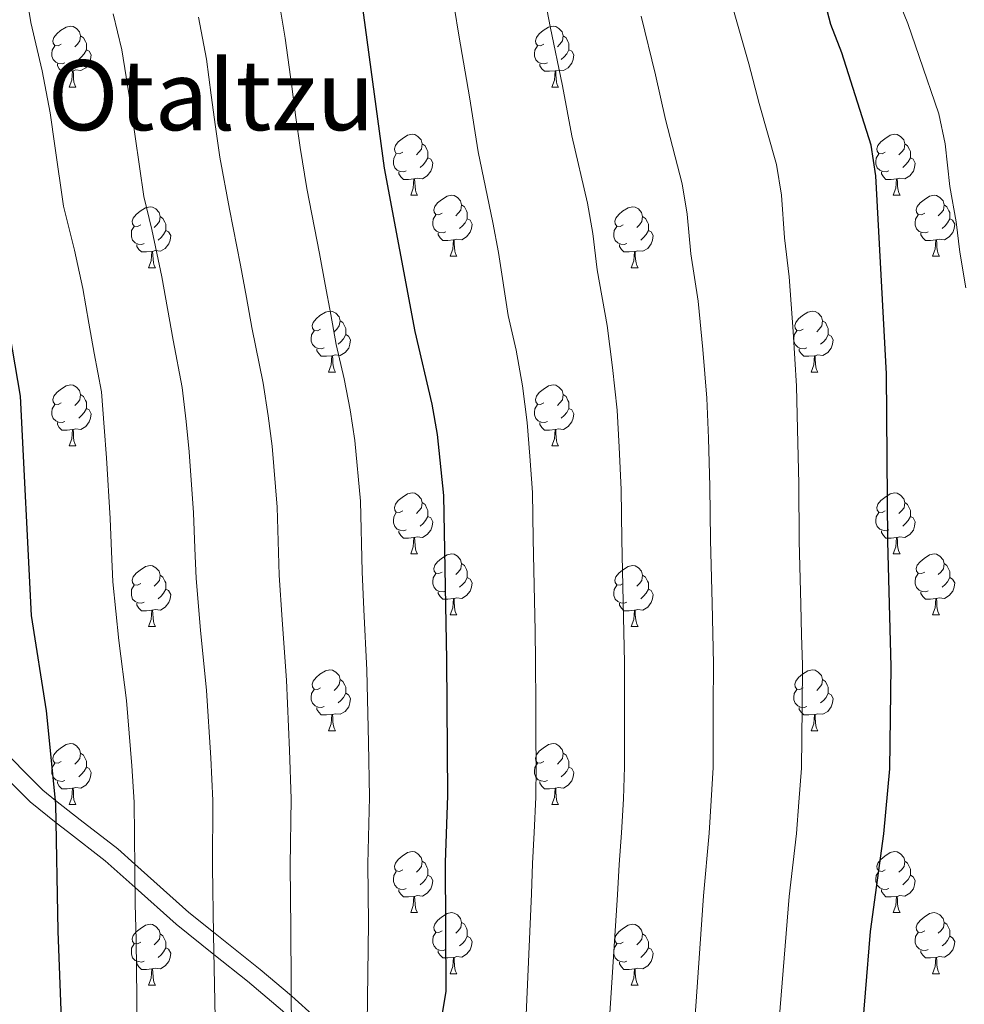
# Model space of a CAD drawing. Units: metres. Extents: x 609181 to 613684, y 4777495 to 4780538.
# Drawn here: x 612243 to 612398, y 4778172 to 4778334 of the extents above; entities that cross this region are included whole.
import ezdxf
from ezdxf.enums import TextEntityAlignment as Align

# ---------------------------------------------------------------- set-up
doc = ezdxf.new("R2010")
doc.units = ezdxf.units.M
doc.header["$MEASUREMENT"] = 0
doc.linetypes.add('DGN Style 3', pattern=[83162.37762, 59401.6983, -23760.67932])
for name, color, linetype, lineweight in [('Nivel 21', 7, 'Continuous', 0), ('Nivel 36', 7, 'Continuous', 0), ('Nivel 4', 7, 'Continuous', 0), ('Nivel 45', 7, 'Continuous', 0), ('Nivel 5', 7, 'Continuous', 0), ('Nivel 61', 7, 'Continuous', 0), ('Nivel 63', 7, 'Continuous', 0)]:
    doc.layers.add(name, color=color, linetype=linetype, lineweight=lineweight)
doc.styles.add('Style-Times New Roman', font='txt')

msp = doc.modelspace()

# ---------------------------------------------------------------- linework, layer by layer
at = {"layer": 'Nivel 21', "color": 250, "linetype": 'Continuous', "lineweight": 0}
msp.add_polyline3d([(612293.6, 4778167.51, 365.01), (612287.98, 4778172.57, 360.49), (612287.37, 4778173.1, 360.01), (612282.24, 4778177.47, 360.18), (612274.58, 4778183.58, 365.01), (612270.53, 4778186.81, 366.52), (612261.63, 4778194.78, 370.01), (612258.86, 4778197.27, 371.1), (612252.66, 4778202.05, 373.42), (612248.62, 4778205.26, 375.01), (612246.5, 4778206.95, 375.91), (612238.57, 4778214.89, 380.01), (612233.72, 4778219.75, 382.35), (612227.93, 4778225.04, 385.01), (612219.36, 4778232.87, 388.93), (612216.99, 4778235.03, 390.01), (612211.39, 4778240.12, 391.06), (612205.99, 4778245, 395.01), (612205.4, 4778245.54, 399.22)], dxfattribs=at)
at = {"layer": 'Nivel 21', "color": 250, "linetype": 'DGN Style 3', "lineweight": 0}
msp.add_polyline3d([(612291.52, 4778165.59, 365.01), (612287.39, 4778169.31, 360.01), (612285.9, 4778170.65, 358.98), (612280.16, 4778175.55, 361.41), (612274.65, 4778179.94, 365.01), (612268.44, 4778184.89, 367.34), (612261.68, 4778190.95, 370.01), (612256.77, 4778195.34, 371.95), (612250.57, 4778200.13, 374.29), (612248.73, 4778201.59, 375.01), (612244.41, 4778205.03, 377.04), (612239.14, 4778210.31, 380.01), (612231.63, 4778217.83, 383.65), (612228.7, 4778220.5, 385.01), (612217.73, 4778230.54, 390.01), (612217.28, 4778230.95, 395.01)], dxfattribs=at)
at = {"layer": 'Nivel 36', "color": 92, "linetype": 'Continuous', "lineweight": 0}
for p, q in [((612250.85, 4778322.55, 0.01), (612251.97, 4778322.55, 0.01)), ((612330.17, 4778322.55, 0.01), (612331.3, 4778322.55, 0.01)), ((612306.99, 4778304.78, 0.01), (612308.11, 4778304.78, 0.01)), ((612386.31, 4778304.78, 0.01), (612387.44, 4778304.78, 0.01)), ((612313.46, 4778294.75, 0.01), (612314.59, 4778294.75, 0.01)), ((612392.79, 4778294.75, 0.01), (612393.91, 4778294.75, 0.01)), ((612263.91, 4778292.84, 0.01), (612265.03, 4778292.84, 0.01)), ((612343.23, 4778292.84, 0.01), (612344.36, 4778292.84, 0.01)), ((612293.48, 4778275.7, 0.01), (612294.61, 4778275.7, 0.01)), ((612372.81, 4778275.7, 0.01), (612373.94, 4778275.7, 0.01)), ((612250.85, 4778263.56, 0.01), (612251.97, 4778263.56, 0.01)), ((612330.17, 4778263.56, 0.01), (612331.3, 4778263.56, 0.01)), ((612306.99, 4778245.79, 0.01), (612308.11, 4778245.79, 0.01)), ((612386.31, 4778245.79, 0.01), (612387.44, 4778245.79, 0.01)), ((612313.46, 4778235.75, 0.01), (612314.59, 4778235.75, 0.01)), ((612392.79, 4778235.75, 0.01), (612393.91, 4778235.75, 0.01)), ((612263.91, 4778233.85, 0.01), (612265.03, 4778233.85, 0.01)), ((612343.23, 4778233.85, 0.01), (612344.36, 4778233.85, 0.01)), ((612293.48, 4778216.71, 0.01), (612294.61, 4778216.71, 0.01)), ((612372.81, 4778216.71, 0.01), (612373.94, 4778216.71, 0.01)), ((612250.85, 4778204.57, 0.01), (612251.97, 4778204.57, 0.01)), ((612330.17, 4778204.57, 0.01), (612331.3, 4778204.57, 0.01)), ((612306.99, 4778186.8, 0.01), (612308.11, 4778186.8, 0.01)), ((612386.31, 4778186.8, 0.01), (612387.44, 4778186.8, 0.01)), ((612313.46, 4778176.76, 0.01), (612314.59, 4778176.76, 0.01)), ((612392.79, 4778176.76, 0.01), (612393.91, 4778176.76, 0.01)), ((612263.91, 4778174.86, 0.01), (612265.03, 4778174.86, 0.01)), ((612343.23, 4778174.86, 0.01), (612344.36, 4778174.86, 0.01))]:
    msp.add_line(p, q, dxfattribs=at)
at = {"layer": 'Nivel 36', "color": 92, "linetype": 'Continuous', "lineweight": 0, "elevation": 0.01, "flags": 128}
for points in [[(612249.55, 4778329.61), (612249.02, 4778329.35), (612248.49, 4778329.4), (612248.22, 4778329.77), (612248.17, 4778330.19), (612248.33, 4778330.71), (612248.81, 4778331.31), (612249.44, 4778331.84), (612250.34, 4778332.43), (612251.09, 4778332.59), (612251.51, 4778332.53), (612252.04, 4778332.21), (612252.57, 4778331.63), (612252.73, 4778330.99), (612252.62, 4778330.14), (612252.2, 4778329.61), (612251.78, 4778329.19)], [(612328.87, 4778329.61), (612328.34, 4778329.34), (612327.81, 4778329.4), (612327.55, 4778329.77), (612327.49, 4778330.19), (612327.65, 4778330.71), (612328.13, 4778331.31), (612328.77, 4778331.84), (612329.67, 4778332.42), (612330.41, 4778332.58), (612330.84, 4778332.53), (612331.37, 4778332.21), (612331.9, 4778331.63), (612332.06, 4778330.99), (612331.95, 4778330.14), (612331.52, 4778329.61), (612331.1, 4778329.18)], [(612252.73, 4778330.99), (612253.21, 4778330.67), (612253.52, 4778330.03), (612253.68, 4778329.71), (612253.68, 4778329.13), (612253.68, 4778328.71), (612253.31, 4778328.02), (612252.89, 4778327.54), (612252.41, 4778327.12)], [(612332.06, 4778330.99), (612332.53, 4778330.67), (612332.85, 4778330.03), (612333.01, 4778329.71), (612333.01, 4778329.13), (612333.01, 4778328.71), (612332.64, 4778328.02), (612332.22, 4778327.54), (612331.74, 4778327.12)], [(612250.13, 4778326.53), (612249.71, 4778326.37), (612249.12, 4778326.43), (612248.65, 4778326.64), (612248.22, 4778327.07), (612248.01, 4778327.65), (612248.01, 4778328.07), (612248.06, 4778328.65), (612248.49, 4778329.35)], [(612329.46, 4778326.53), (612329.03, 4778326.37), (612328.45, 4778326.43), (612327.97, 4778326.64), (612327.55, 4778327.06), (612327.33, 4778327.65), (612327.33, 4778328.07), (612327.39, 4778328.65), (612327.81, 4778329.34)], [(612253.68, 4778328.71), (612254.14, 4778328.46), (612254.48, 4778327.85), (612254.37, 4778327.12), (612254.16, 4778326.48), (612253.58, 4778325.74), (612252.78, 4778325.26), (612251.93, 4778325.37), (612251.5, 4778325.23)], [(612333.01, 4778328.71), (612333.46, 4778328.46), (612333.81, 4778327.84), (612333.7, 4778327.12), (612333.49, 4778326.48), (612332.9, 4778325.74), (612332.11, 4778325.26), (612331.26, 4778325.36), (612330.83, 4778325.23)], [(612251.39, 4778325.23), (612250.5, 4778325.15), (612249.66, 4778325.15), (612249.23, 4778325.58), (612248.91, 4778326.05), (612248.91, 4778326.37)], [(612330.72, 4778325.23), (612329.83, 4778325.15), (612328.98, 4778325.15), (612328.56, 4778325.58), (612328.24, 4778326.05), (612328.24, 4778326.37)], [(612250.85, 4778322.55), (612251.28, 4778323.71), (612251.39, 4778325.23), (612251.5, 4778325.23), (612251.54, 4778324.65), (612251.57, 4778323.97), (612251.64, 4778323.35), (612251.76, 4778322.95), (612251.97, 4778322.55)], [(612330.17, 4778322.55), (612330.61, 4778323.71), (612330.72, 4778325.23), (612330.83, 4778325.23), (612330.86, 4778324.65), (612330.9, 4778323.96), (612330.97, 4778323.35), (612331.08, 4778322.95), (612331.3, 4778322.55)], [(612305.69, 4778311.84), (612305.16, 4778311.58), (612304.63, 4778311.63), (612304.36, 4778312), (612304.31, 4778312.43), (612304.47, 4778312.95), (612304.95, 4778313.54), (612305.58, 4778314.07), (612306.48, 4778314.66), (612307.23, 4778314.82), (612307.65, 4778314.76), (612308.18, 4778314.45), (612308.71, 4778313.86), (612308.87, 4778313.22), (612308.76, 4778312.37), (612308.34, 4778311.84), (612307.92, 4778311.42)], [(612385.01, 4778311.84), (612384.48, 4778311.57), (612383.95, 4778311.63), (612383.69, 4778312), (612383.63, 4778312.43), (612383.79, 4778312.95), (612384.27, 4778313.54), (612384.91, 4778314.07), (612385.81, 4778314.65), (612386.55, 4778314.81), (612386.98, 4778314.76), (612387.51, 4778314.45), (612388.04, 4778313.86), (612388.2, 4778313.22), (612388.09, 4778312.37), (612387.66, 4778311.84), (612387.24, 4778311.41)], [(612308.87, 4778313.22), (612309.35, 4778312.91), (612309.66, 4778312.27), (612309.82, 4778311.95), (612309.82, 4778311.37), (612309.82, 4778310.94), (612309.45, 4778310.25), (612309.03, 4778309.77), (612308.55, 4778309.35)], [(612388.2, 4778313.22), (612388.67, 4778312.91), (612388.99, 4778312.27), (612389.15, 4778311.95), (612389.15, 4778311.37), (612389.15, 4778310.94), (612388.78, 4778310.25), (612388.36, 4778309.77), (612387.88, 4778309.35)], [(612306.27, 4778308.76), (612305.85, 4778308.6), (612305.26, 4778308.66), (612304.79, 4778308.87), (612304.36, 4778309.3), (612304.15, 4778309.88), (612304.15, 4778310.3), (612304.2, 4778310.89), (612304.63, 4778311.58)], [(612385.6, 4778308.76), (612385.17, 4778308.6), (612384.59, 4778308.66), (612384.11, 4778308.87), (612383.69, 4778309.29), (612383.47, 4778309.88), (612383.47, 4778310.3), (612383.53, 4778310.89), (612383.95, 4778311.57)], [(612309.82, 4778310.94), (612310.28, 4778310.69), (612310.62, 4778310.08), (612310.51, 4778309.35), (612310.3, 4778308.71), (612309.72, 4778307.97), (612308.92, 4778307.49), (612308.07, 4778307.6), (612307.64, 4778307.47)], [(612389.15, 4778310.94), (612389.6, 4778310.69), (612389.95, 4778310.07), (612389.84, 4778309.35), (612389.63, 4778308.71), (612389.04, 4778307.97), (612388.25, 4778307.49), (612387.4, 4778307.59), (612386.97, 4778307.47)], [(612307.53, 4778307.47), (612306.64, 4778307.38), (612305.8, 4778307.38), (612305.37, 4778307.81), (612305.05, 4778308.29), (612305.05, 4778308.6)], [(612386.86, 4778307.47), (612385.97, 4778307.38), (612385.12, 4778307.38), (612384.7, 4778307.81), (612384.38, 4778308.29), (612384.38, 4778308.6)], [(612306.99, 4778304.78), (612307.42, 4778305.94), (612307.53, 4778307.47), (612307.64, 4778307.47), (612307.68, 4778306.88), (612307.71, 4778306.2), (612307.78, 4778305.58), (612307.9, 4778305.18), (612308.11, 4778304.78)], [(612386.31, 4778304.78), (612386.75, 4778305.94), (612386.86, 4778307.47), (612386.97, 4778307.47), (612387, 4778306.88), (612387.04, 4778306.19), (612387.11, 4778305.58), (612387.22, 4778305.18), (612387.44, 4778304.78)], [(612312.16, 4778301.81), (612311.63, 4778301.54), (612311.1, 4778301.6), (612310.84, 4778301.97), (612310.78, 4778302.39), (612310.94, 4778302.91), (612311.42, 4778303.51), (612312.06, 4778304.04), (612312.96, 4778304.62), (612313.7, 4778304.78), (612314.13, 4778304.73), (612314.66, 4778304.41), (612315.19, 4778303.83), (612315.35, 4778303.19), (612315.24, 4778302.34), (612314.81, 4778301.81), (612314.39, 4778301.38)], [(612391.49, 4778301.81), (612390.96, 4778301.54), (612390.43, 4778301.59), (612390.16, 4778301.97), (612390.11, 4778302.39), (612390.27, 4778302.91), (612390.75, 4778303.51), (612391.38, 4778304.03), (612392.28, 4778304.62), (612393.03, 4778304.78), (612393.45, 4778304.73), (612393.98, 4778304.41), (612394.51, 4778303.83), (612394.67, 4778303.19), (612394.56, 4778302.33), (612394.14, 4778301.81), (612393.72, 4778301.38)], [(612262.61, 4778299.9), (612262.08, 4778299.64), (612261.55, 4778299.69), (612261.28, 4778300.06), (612261.23, 4778300.49), (612261.39, 4778301.01), (612261.87, 4778301.6), (612262.5, 4778302.13), (612263.4, 4778302.72), (612264.15, 4778302.88), (612264.57, 4778302.82), (612265.1, 4778302.51), (612265.63, 4778301.92), (612265.79, 4778301.28), (612265.68, 4778300.43), (612265.26, 4778299.9), (612264.84, 4778299.48)], [(612315.35, 4778303.19), (612315.82, 4778302.87), (612316.14, 4778302.23), (612316.3, 4778301.91), (612316.3, 4778301.33), (612316.3, 4778300.91), (612315.93, 4778300.22), (612315.51, 4778299.74), (612315.03, 4778299.32)], [(612341.93, 4778299.9), (612341.4, 4778299.63), (612340.87, 4778299.69), (612340.61, 4778300.06), (612340.55, 4778300.49), (612340.71, 4778301.01), (612341.19, 4778301.6), (612341.83, 4778302.13), (612342.73, 4778302.71), (612343.47, 4778302.87), (612343.9, 4778302.82), (612344.43, 4778302.51), (612344.96, 4778301.92), (612345.12, 4778301.28), (612345.01, 4778300.43), (612344.58, 4778299.9), (612344.16, 4778299.47)], [(612394.67, 4778303.19), (612395.15, 4778302.87), (612395.46, 4778302.23), (612395.62, 4778301.91), (612395.62, 4778301.33), (612395.62, 4778300.91), (612395.25, 4778300.21), (612394.83, 4778299.73), (612394.35, 4778299.31)], [(612265.79, 4778301.28), (612266.27, 4778300.97), (612266.58, 4778300.33), (612266.74, 4778300.01), (612266.74, 4778299.43), (612266.74, 4778299), (612266.37, 4778298.31), (612265.95, 4778297.83), (612265.47, 4778297.41)], [(612312.75, 4778298.73), (612312.32, 4778298.57), (612311.74, 4778298.63), (612311.26, 4778298.84), (612310.84, 4778299.26), (612310.62, 4778299.85), (612310.62, 4778300.27), (612310.68, 4778300.85), (612311.1, 4778301.54)], [(612345.12, 4778301.28), (612345.59, 4778300.97), (612345.91, 4778300.33), (612346.07, 4778300.01), (612346.07, 4778299.43), (612346.07, 4778299), (612345.7, 4778298.31), (612345.28, 4778297.83), (612344.8, 4778297.41)], [(612392.07, 4778298.73), (612391.65, 4778298.57), (612391.06, 4778298.63), (612390.59, 4778298.83), (612390.16, 4778299.26), (612389.95, 4778299.85), (612389.95, 4778300.27), (612390, 4778300.85), (612390.43, 4778301.54)], [(612263.19, 4778296.82), (612262.77, 4778296.66), (612262.18, 4778296.72), (612261.71, 4778296.93), (612261.28, 4778297.36), (612261.07, 4778297.94), (612261.07, 4778298.36), (612261.12, 4778298.95), (612261.55, 4778299.64)], [(612316.3, 4778300.91), (612316.75, 4778300.66), (612317.1, 4778300.04), (612316.99, 4778299.32), (612316.78, 4778298.68), (612316.19, 4778297.94), (612315.4, 4778297.46), (612314.55, 4778297.56), (612314.12, 4778297.43)], [(612342.52, 4778296.82), (612342.09, 4778296.66), (612341.51, 4778296.72), (612341.03, 4778296.93), (612340.61, 4778297.35), (612340.39, 4778297.94), (612340.39, 4778298.36), (612340.45, 4778298.95), (612340.87, 4778299.63)], [(612395.62, 4778300.91), (612396.08, 4778300.65), (612396.42, 4778300.04), (612396.31, 4778299.31), (612396.1, 4778298.67), (612395.52, 4778297.93), (612394.72, 4778297.45), (612393.87, 4778297.56), (612393.44, 4778297.43)], [(612266.74, 4778299), (612267.2, 4778298.75), (612267.54, 4778298.14), (612267.43, 4778297.41), (612267.22, 4778296.77), (612266.64, 4778296.03), (612265.84, 4778295.55), (612264.99, 4778295.66), (612264.56, 4778295.53)], [(612314.01, 4778297.43), (612313.12, 4778297.35), (612312.27, 4778297.35), (612311.85, 4778297.78), (612311.53, 4778298.25), (612311.53, 4778298.57)], [(612346.07, 4778299), (612346.52, 4778298.75), (612346.87, 4778298.13), (612346.76, 4778297.41), (612346.55, 4778296.77), (612345.96, 4778296.03), (612345.17, 4778295.55), (612344.32, 4778295.65), (612343.89, 4778295.53)], [(612393.33, 4778297.43), (612392.44, 4778297.35), (612391.6, 4778297.35), (612391.17, 4778297.77), (612390.85, 4778298.25), (612390.85, 4778298.57)], [(612264.45, 4778295.53), (612263.56, 4778295.44), (612262.72, 4778295.44), (612262.29, 4778295.87), (612261.97, 4778296.35), (612261.97, 4778296.66)], [(612313.46, 4778294.75), (612313.9, 4778295.91), (612314.01, 4778297.43), (612314.12, 4778297.43), (612314.15, 4778296.85), (612314.19, 4778296.16), (612314.26, 4778295.55), (612314.37, 4778295.15), (612314.59, 4778294.75)], [(612343.78, 4778295.53), (612342.89, 4778295.44), (612342.04, 4778295.44), (612341.62, 4778295.87), (612341.3, 4778296.35), (612341.3, 4778296.66)], [(612392.79, 4778294.75), (612393.22, 4778295.91), (612393.33, 4778297.43), (612393.44, 4778297.43), (612393.48, 4778296.85), (612393.51, 4778296.16), (612393.58, 4778295.55), (612393.7, 4778295.15), (612393.91, 4778294.75)], [(612263.91, 4778292.84), (612264.34, 4778294), (612264.45, 4778295.53), (612264.56, 4778295.53), (612264.6, 4778294.94), (612264.63, 4778294.26), (612264.7, 4778293.64), (612264.82, 4778293.24), (612265.03, 4778292.84)], [(612343.23, 4778292.84), (612343.67, 4778294), (612343.78, 4778295.53), (612343.89, 4778295.53), (612343.92, 4778294.94), (612343.96, 4778294.25), (612344.03, 4778293.64), (612344.14, 4778293.24), (612344.36, 4778292.84)], [(612292.18, 4778282.76), (612291.65, 4778282.49), (612291.12, 4778282.55), (612290.86, 4778282.92), (612290.8, 4778283.34), (612290.96, 4778283.86), (612291.44, 4778284.46), (612292.08, 4778284.99), (612292.98, 4778285.57), (612293.72, 4778285.73), (612294.15, 4778285.68), (612294.68, 4778285.36), (612295.21, 4778284.78), (612295.37, 4778284.14), (612295.26, 4778283.29), (612294.83, 4778282.76), (612294.41, 4778282.33)], [(612371.51, 4778282.76), (612370.98, 4778282.49), (612370.45, 4778282.55), (612370.18, 4778282.92), (612370.13, 4778283.34), (612370.29, 4778283.86), (612370.77, 4778284.46), (612371.4, 4778284.99), (612372.3, 4778285.57), (612373.05, 4778285.73), (612373.48, 4778285.68), (612374, 4778285.36), (612374.54, 4778284.78), (612374.7, 4778284.14), (612374.58, 4778283.29), (612374.16, 4778282.76), (612373.74, 4778282.33)], [(612295.37, 4778284.14), (612295.84, 4778283.82), (612296.16, 4778283.18), (612296.32, 4778282.86), (612296.32, 4778282.28), (612296.32, 4778281.86), (612295.95, 4778281.17), (612295.53, 4778280.69), (612295.05, 4778280.27)], [(612374.7, 4778284.14), (612375.17, 4778283.82), (612375.48, 4778283.18), (612375.64, 4778282.86), (612375.64, 4778282.28), (612375.64, 4778281.86), (612375.28, 4778281.17), (612374.86, 4778280.69), (612374.38, 4778280.27)], [(612292.77, 4778279.68), (612292.34, 4778279.52), (612291.76, 4778279.58), (612291.28, 4778279.79), (612290.86, 4778280.21), (612290.64, 4778280.8), (612290.64, 4778281.22), (612290.7, 4778281.8), (612291.12, 4778282.49)], [(612296.32, 4778281.86), (612296.77, 4778281.61), (612297.12, 4778280.99), (612297.01, 4778280.27), (612296.8, 4778279.63), (612296.21, 4778278.89), (612295.42, 4778278.41), (612294.57, 4778278.51), (612294.14, 4778278.38)], [(612372.1, 4778279.68), (612371.67, 4778279.52), (612371.08, 4778279.58), (612370.61, 4778279.79), (612370.18, 4778280.21), (612369.97, 4778280.8), (612369.97, 4778281.22), (612370.02, 4778281.8), (612370.45, 4778282.49)], [(612375.64, 4778281.86), (612376.1, 4778281.61), (612376.44, 4778280.99), (612376.34, 4778280.27), (612376.12, 4778279.63), (612375.54, 4778278.89), (612374.74, 4778278.41), (612373.9, 4778278.51), (612373.46, 4778278.38)], [(612294.03, 4778278.38), (612293.14, 4778278.3), (612292.29, 4778278.3), (612291.87, 4778278.73), (612291.55, 4778279.2), (612291.55, 4778279.52)], [(612373.36, 4778278.38), (612372.46, 4778278.3), (612371.62, 4778278.3), (612371.2, 4778278.73), (612370.88, 4778279.2), (612370.88, 4778279.52)], [(612293.48, 4778275.7), (612293.92, 4778276.86), (612294.03, 4778278.38), (612294.14, 4778278.38), (612294.17, 4778277.8), (612294.21, 4778277.11), (612294.28, 4778276.5), (612294.39, 4778276.1), (612294.61, 4778275.7)], [(612372.81, 4778275.7), (612373.24, 4778276.86), (612373.36, 4778278.38), (612373.46, 4778278.38), (612373.5, 4778277.8), (612373.54, 4778277.11), (612373.6, 4778276.5), (612373.72, 4778276.1), (612373.94, 4778275.7)], [(612249.55, 4778270.62), (612249.02, 4778270.35), (612248.49, 4778270.41), (612248.22, 4778270.78), (612248.17, 4778271.2), (612248.33, 4778271.72), (612248.81, 4778272.32), (612249.44, 4778272.85), (612250.34, 4778273.43), (612251.09, 4778273.59), (612251.51, 4778273.54), (612252.04, 4778273.22), (612252.57, 4778272.64), (612252.73, 4778272), (612252.62, 4778271.15), (612252.2, 4778270.62), (612251.78, 4778270.19)], [(612328.87, 4778270.62), (612328.34, 4778270.35), (612327.81, 4778270.41), (612327.55, 4778270.78), (612327.49, 4778271.2), (612327.65, 4778271.72), (612328.13, 4778272.32), (612328.77, 4778272.85), (612329.67, 4778273.43), (612330.41, 4778273.59), (612330.84, 4778273.54), (612331.37, 4778273.22), (612331.9, 4778272.64), (612332.06, 4778272), (612331.95, 4778271.15), (612331.52, 4778270.62), (612331.1, 4778270.19)], [(612252.73, 4778272), (612253.21, 4778271.68), (612253.52, 4778271.04), (612253.68, 4778270.72), (612253.68, 4778270.14), (612253.68, 4778269.72), (612253.31, 4778269.03), (612252.89, 4778268.55), (612252.41, 4778268.13)], [(612332.06, 4778272), (612332.53, 4778271.68), (612332.85, 4778271.04), (612333.01, 4778270.72), (612333.01, 4778270.14), (612333.01, 4778269.72), (612332.64, 4778269.03), (612332.22, 4778268.55), (612331.74, 4778268.13)], [(612250.13, 4778267.54), (612249.71, 4778267.38), (612249.12, 4778267.44), (612248.65, 4778267.65), (612248.22, 4778268.07), (612248.01, 4778268.66), (612248.01, 4778269.08), (612248.06, 4778269.66), (612248.49, 4778270.35)], [(612253.68, 4778269.72), (612254.14, 4778269.47), (612254.48, 4778268.85), (612254.37, 4778268.13), (612254.16, 4778267.49), (612253.58, 4778266.75), (612252.78, 4778266.27), (612251.93, 4778266.37), (612251.5, 4778266.24)], [(612329.46, 4778267.54), (612329.03, 4778267.38), (612328.45, 4778267.44), (612327.97, 4778267.65), (612327.55, 4778268.07), (612327.33, 4778268.66), (612327.33, 4778269.08), (612327.39, 4778269.66), (612327.81, 4778270.35)], [(612333.01, 4778269.72), (612333.46, 4778269.47), (612333.81, 4778268.85), (612333.7, 4778268.13), (612333.49, 4778267.49), (612332.9, 4778266.75), (612332.11, 4778266.27), (612331.26, 4778266.37), (612330.83, 4778266.24)], [(612251.39, 4778266.24), (612250.5, 4778266.16), (612249.66, 4778266.16), (612249.23, 4778266.59), (612248.91, 4778267.06), (612248.91, 4778267.38)], [(612330.72, 4778266.24), (612329.83, 4778266.16), (612328.98, 4778266.16), (612328.56, 4778266.59), (612328.24, 4778267.06), (612328.24, 4778267.38)], [(612250.85, 4778263.56), (612251.28, 4778264.72), (612251.39, 4778266.24), (612251.5, 4778266.24), (612251.54, 4778265.66), (612251.57, 4778264.97), (612251.64, 4778264.36), (612251.76, 4778263.96), (612251.97, 4778263.56)], [(612330.17, 4778263.56), (612330.61, 4778264.72), (612330.72, 4778266.24), (612330.83, 4778266.24), (612330.86, 4778265.66), (612330.9, 4778264.97), (612330.97, 4778264.36), (612331.08, 4778263.96), (612331.3, 4778263.56)], [(612305.69, 4778252.85), (612305.16, 4778252.58), (612304.63, 4778252.64), (612304.36, 4778253.01), (612304.31, 4778253.43), (612304.47, 4778253.95), (612304.95, 4778254.55), (612305.58, 4778255.08), (612306.48, 4778255.66), (612307.23, 4778255.82), (612307.65, 4778255.77), (612308.18, 4778255.45), (612308.71, 4778254.87), (612308.87, 4778254.23), (612308.76, 4778253.38), (612308.34, 4778252.85), (612307.92, 4778252.42)], [(612385.01, 4778252.85), (612384.48, 4778252.58), (612383.95, 4778252.64), (612383.69, 4778253.01), (612383.63, 4778253.43), (612383.79, 4778253.95), (612384.27, 4778254.55), (612384.91, 4778255.08), (612385.81, 4778255.66), (612386.55, 4778255.82), (612386.98, 4778255.77), (612387.51, 4778255.45), (612388.04, 4778254.87), (612388.2, 4778254.23), (612388.09, 4778253.38), (612387.66, 4778252.85), (612387.24, 4778252.42)], [(612308.87, 4778254.23), (612309.35, 4778253.91), (612309.66, 4778253.27), (612309.82, 4778252.95), (612309.82, 4778252.37), (612309.82, 4778251.95), (612309.45, 4778251.26), (612309.03, 4778250.78), (612308.55, 4778250.36)], [(612388.2, 4778254.23), (612388.67, 4778253.91), (612388.99, 4778253.27), (612389.15, 4778252.95), (612389.15, 4778252.37), (612389.15, 4778251.95), (612388.78, 4778251.26), (612388.36, 4778250.78), (612387.88, 4778250.36)], [(612306.27, 4778249.77), (612305.85, 4778249.61), (612305.26, 4778249.67), (612304.79, 4778249.88), (612304.36, 4778250.3), (612304.15, 4778250.89), (612304.15, 4778251.31), (612304.2, 4778251.89), (612304.63, 4778252.58)], [(612309.82, 4778251.95), (612310.28, 4778251.7), (612310.62, 4778251.08), (612310.51, 4778250.36), (612310.3, 4778249.72), (612309.72, 4778248.98), (612308.92, 4778248.5), (612308.07, 4778248.6), (612307.64, 4778248.47)], [(612385.6, 4778249.77), (612385.17, 4778249.61), (612384.59, 4778249.67), (612384.11, 4778249.88), (612383.69, 4778250.3), (612383.47, 4778250.89), (612383.47, 4778251.31), (612383.53, 4778251.89), (612383.95, 4778252.58)], [(612389.15, 4778251.95), (612389.6, 4778251.7), (612389.95, 4778251.08), (612389.84, 4778250.36), (612389.63, 4778249.72), (612389.04, 4778248.98), (612388.25, 4778248.5), (612387.4, 4778248.6), (612386.97, 4778248.47)], [(612307.53, 4778248.47), (612306.64, 4778248.39), (612305.8, 4778248.39), (612305.37, 4778248.82), (612305.05, 4778249.29), (612305.05, 4778249.61)], [(612386.86, 4778248.47), (612385.97, 4778248.39), (612385.12, 4778248.39), (612384.7, 4778248.82), (612384.38, 4778249.29), (612384.38, 4778249.61)], [(612306.99, 4778245.79), (612307.42, 4778246.95), (612307.53, 4778248.47), (612307.64, 4778248.47), (612307.68, 4778247.89), (612307.71, 4778247.2), (612307.78, 4778246.59), (612307.9, 4778246.19), (612308.11, 4778245.79)], [(612386.31, 4778245.79), (612386.75, 4778246.95), (612386.86, 4778248.47), (612386.97, 4778248.47), (612387, 4778247.89), (612387.04, 4778247.2), (612387.11, 4778246.59), (612387.22, 4778246.19), (612387.44, 4778245.79)], [(612312.16, 4778242.81), (612311.63, 4778242.55), (612311.1, 4778242.6), (612310.84, 4778242.97), (612310.78, 4778243.4), (612310.94, 4778243.92), (612311.42, 4778244.51), (612312.06, 4778245.04), (612312.96, 4778245.63), (612313.7, 4778245.79), (612314.13, 4778245.73), (612314.66, 4778245.42), (612315.19, 4778244.83), (612315.35, 4778244.19), (612315.24, 4778243.34), (612314.81, 4778242.81), (612314.39, 4778242.39)], [(612391.49, 4778242.81), (612390.96, 4778242.55), (612390.43, 4778242.6), (612390.16, 4778242.97), (612390.11, 4778243.4), (612390.27, 4778243.92), (612390.75, 4778244.51), (612391.38, 4778245.04), (612392.28, 4778245.63), (612393.03, 4778245.79), (612393.45, 4778245.73), (612393.98, 4778245.42), (612394.51, 4778244.83), (612394.67, 4778244.19), (612394.56, 4778243.34), (612394.14, 4778242.81), (612393.72, 4778242.39)], [(612262.61, 4778240.91), (612262.08, 4778240.64), (612261.55, 4778240.7), (612261.28, 4778241.07), (612261.23, 4778241.49), (612261.39, 4778242.01), (612261.87, 4778242.61), (612262.5, 4778243.14), (612263.4, 4778243.72), (612264.15, 4778243.88), (612264.57, 4778243.83), (612265.1, 4778243.51), (612265.63, 4778242.93), (612265.79, 4778242.29), (612265.68, 4778241.44), (612265.26, 4778240.91), (612264.84, 4778240.48)], [(612315.35, 4778244.19), (612315.82, 4778243.88), (612316.14, 4778243.24), (612316.3, 4778242.92), (612316.3, 4778242.34), (612316.3, 4778241.91), (612315.93, 4778241.22), (612315.51, 4778240.74), (612315.03, 4778240.32)], [(612341.93, 4778240.91), (612341.4, 4778240.64), (612340.87, 4778240.7), (612340.61, 4778241.07), (612340.55, 4778241.49), (612340.71, 4778242.01), (612341.19, 4778242.61), (612341.83, 4778243.14), (612342.73, 4778243.72), (612343.47, 4778243.88), (612343.9, 4778243.83), (612344.43, 4778243.51), (612344.96, 4778242.93), (612345.12, 4778242.29), (612345.01, 4778241.44), (612344.58, 4778240.91), (612344.16, 4778240.48)], [(612394.67, 4778244.19), (612395.15, 4778243.88), (612395.46, 4778243.24), (612395.62, 4778242.92), (612395.62, 4778242.34), (612395.62, 4778241.91), (612395.25, 4778241.22), (612394.83, 4778240.74), (612394.35, 4778240.32)], [(612265.79, 4778242.29), (612266.27, 4778241.97), (612266.58, 4778241.33), (612266.74, 4778241.01), (612266.74, 4778240.43), (612266.74, 4778240.01), (612266.37, 4778239.32), (612265.95, 4778238.84), (612265.47, 4778238.42)], [(612312.75, 4778239.73), (612312.32, 4778239.57), (612311.74, 4778239.63), (612311.26, 4778239.84), (612310.84, 4778240.27), (612310.62, 4778240.85), (612310.62, 4778241.27), (612310.68, 4778241.86), (612311.1, 4778242.55)], [(612316.3, 4778241.91), (612316.75, 4778241.66), (612317.1, 4778241.05), (612316.99, 4778240.32), (612316.78, 4778239.68), (612316.19, 4778238.94), (612315.4, 4778238.46), (612314.55, 4778238.57), (612314.12, 4778238.44)], [(612345.12, 4778242.29), (612345.59, 4778241.97), (612345.91, 4778241.33), (612346.07, 4778241.01), (612346.07, 4778240.43), (612346.07, 4778240.01), (612345.7, 4778239.32), (612345.28, 4778238.84), (612344.8, 4778238.42)], [(612392.07, 4778239.73), (612391.65, 4778239.57), (612391.06, 4778239.63), (612390.59, 4778239.84), (612390.16, 4778240.27), (612389.95, 4778240.85), (612389.95, 4778241.27), (612390, 4778241.86), (612390.43, 4778242.55)], [(612395.62, 4778241.91), (612396.08, 4778241.66), (612396.42, 4778241.05), (612396.31, 4778240.32), (612396.1, 4778239.68), (612395.52, 4778238.94), (612394.72, 4778238.46), (612393.87, 4778238.57), (612393.44, 4778238.44)], [(612263.19, 4778237.83), (612262.77, 4778237.67), (612262.18, 4778237.73), (612261.71, 4778237.94), (612261.28, 4778238.36), (612261.07, 4778238.95), (612261.07, 4778239.37), (612261.12, 4778239.95), (612261.55, 4778240.64)], [(612266.74, 4778240.01), (612267.2, 4778239.76), (612267.54, 4778239.14), (612267.43, 4778238.42), (612267.22, 4778237.78), (612266.64, 4778237.04), (612265.84, 4778236.56), (612264.99, 4778236.66), (612264.56, 4778236.53)], [(612342.52, 4778237.83), (612342.09, 4778237.67), (612341.51, 4778237.73), (612341.03, 4778237.94), (612340.61, 4778238.36), (612340.39, 4778238.95), (612340.39, 4778239.37), (612340.45, 4778239.95), (612340.87, 4778240.64)], [(612346.07, 4778240.01), (612346.52, 4778239.76), (612346.87, 4778239.14), (612346.76, 4778238.42), (612346.55, 4778237.78), (612345.96, 4778237.04), (612345.17, 4778236.56), (612344.32, 4778236.66), (612343.89, 4778236.53)], [(612314.01, 4778238.44), (612313.12, 4778238.35), (612312.27, 4778238.35), (612311.85, 4778238.78), (612311.53, 4778239.26), (612311.53, 4778239.57)], [(612313.46, 4778235.75), (612313.9, 4778236.91), (612314.01, 4778238.44), (612314.12, 4778238.44), (612314.15, 4778237.85), (612314.19, 4778237.17), (612314.26, 4778236.55), (612314.37, 4778236.15), (612314.59, 4778235.75)], [(612393.33, 4778238.44), (612392.44, 4778238.35), (612391.6, 4778238.35), (612391.17, 4778238.78), (612390.85, 4778239.26), (612390.85, 4778239.57)], [(612392.79, 4778235.75), (612393.22, 4778236.91), (612393.33, 4778238.44), (612393.44, 4778238.44), (612393.48, 4778237.85), (612393.51, 4778237.17), (612393.58, 4778236.55), (612393.7, 4778236.15), (612393.91, 4778235.75)], [(612264.45, 4778236.53), (612263.56, 4778236.45), (612262.72, 4778236.45), (612262.29, 4778236.88), (612261.97, 4778237.35), (612261.97, 4778237.67)], [(612263.91, 4778233.85), (612264.34, 4778235.01), (612264.45, 4778236.53), (612264.56, 4778236.53), (612264.6, 4778235.95), (612264.63, 4778235.26), (612264.7, 4778234.65), (612264.82, 4778234.25), (612265.03, 4778233.85)], [(612343.78, 4778236.53), (612342.89, 4778236.45), (612342.04, 4778236.45), (612341.62, 4778236.88), (612341.3, 4778237.35), (612341.3, 4778237.67)], [(612343.23, 4778233.85), (612343.67, 4778235.01), (612343.78, 4778236.53), (612343.89, 4778236.53), (612343.92, 4778235.95), (612343.96, 4778235.26), (612344.03, 4778234.65), (612344.14, 4778234.25), (612344.36, 4778233.85)], [(612292.18, 4778223.77), (612291.65, 4778223.5), (612291.12, 4778223.56), (612290.86, 4778223.93), (612290.8, 4778224.35), (612290.96, 4778224.87), (612291.44, 4778225.47), (612292.08, 4778226), (612292.98, 4778226.58), (612293.72, 4778226.74), (612294.15, 4778226.69), (612294.68, 4778226.37), (612295.21, 4778225.79), (612295.37, 4778225.15), (612295.26, 4778224.3), (612294.83, 4778223.77), (612294.41, 4778223.34)], [(612295.37, 4778225.15), (612295.84, 4778224.83), (612296.16, 4778224.19), (612296.32, 4778223.87), (612296.32, 4778223.29), (612296.32, 4778222.87), (612295.95, 4778222.18), (612295.53, 4778221.7), (612295.05, 4778221.28)], [(612371.51, 4778223.77), (612370.98, 4778223.5), (612370.45, 4778223.56), (612370.18, 4778223.93), (612370.13, 4778224.35), (612370.29, 4778224.87), (612370.77, 4778225.47), (612371.4, 4778226), (612372.3, 4778226.58), (612373.05, 4778226.74), (612373.48, 4778226.69), (612374, 4778226.37), (612374.54, 4778225.79), (612374.7, 4778225.15), (612374.58, 4778224.3), (612374.16, 4778223.77), (612373.74, 4778223.34)], [(612374.7, 4778225.15), (612375.17, 4778224.83), (612375.48, 4778224.19), (612375.64, 4778223.87), (612375.64, 4778223.29), (612375.64, 4778222.87), (612375.28, 4778222.18), (612374.86, 4778221.7), (612374.38, 4778221.28)], [(612292.77, 4778220.69), (612292.34, 4778220.53), (612291.76, 4778220.59), (612291.28, 4778220.8), (612290.86, 4778221.22), (612290.64, 4778221.81), (612290.64, 4778222.23), (612290.7, 4778222.81), (612291.12, 4778223.5)], [(612296.32, 4778222.87), (612296.77, 4778222.62), (612297.12, 4778222), (612297.01, 4778221.28), (612296.8, 4778220.64), (612296.21, 4778219.9), (612295.42, 4778219.42), (612294.57, 4778219.52), (612294.14, 4778219.39)], [(612372.1, 4778220.69), (612371.67, 4778220.53), (612371.08, 4778220.59), (612370.61, 4778220.8), (612370.18, 4778221.22), (612369.97, 4778221.81), (612369.97, 4778222.23), (612370.02, 4778222.81), (612370.45, 4778223.5)], [(612375.64, 4778222.87), (612376.1, 4778222.62), (612376.44, 4778222), (612376.34, 4778221.28), (612376.12, 4778220.64), (612375.54, 4778219.9), (612374.74, 4778219.42), (612373.9, 4778219.52), (612373.46, 4778219.39)], [(612294.03, 4778219.39), (612293.14, 4778219.31), (612292.29, 4778219.31), (612291.87, 4778219.74), (612291.55, 4778220.21), (612291.55, 4778220.53)], [(612373.36, 4778219.39), (612372.46, 4778219.31), (612371.62, 4778219.31), (612371.2, 4778219.74), (612370.88, 4778220.21), (612370.88, 4778220.53)], [(612293.48, 4778216.71), (612293.92, 4778217.87), (612294.03, 4778219.39), (612294.14, 4778219.39), (612294.17, 4778218.81), (612294.21, 4778218.12), (612294.28, 4778217.51), (612294.39, 4778217.11), (612294.61, 4778216.71)], [(612372.81, 4778216.71), (612373.24, 4778217.87), (612373.36, 4778219.39), (612373.46, 4778219.39), (612373.5, 4778218.81), (612373.54, 4778218.12), (612373.6, 4778217.51), (612373.72, 4778217.11), (612373.94, 4778216.71)], [(612249.55, 4778211.63), (612249.02, 4778211.36), (612248.49, 4778211.42), (612248.22, 4778211.79), (612248.17, 4778212.21), (612248.33, 4778212.73), (612248.81, 4778213.33), (612249.44, 4778213.86), (612250.34, 4778214.44), (612251.09, 4778214.6), (612251.51, 4778214.55), (612252.04, 4778214.23), (612252.57, 4778213.65), (612252.73, 4778213.01), (612252.62, 4778212.16), (612252.2, 4778211.63), (612251.78, 4778211.2)], [(612328.87, 4778211.63), (612328.34, 4778211.36), (612327.81, 4778211.42), (612327.55, 4778211.79), (612327.49, 4778212.21), (612327.65, 4778212.73), (612328.13, 4778213.33), (612328.77, 4778213.86), (612329.67, 4778214.44), (612330.41, 4778214.6), (612330.84, 4778214.55), (612331.37, 4778214.23), (612331.9, 4778213.65), (612332.06, 4778213.01), (612331.95, 4778212.16), (612331.52, 4778211.63), (612331.1, 4778211.2)], [(612252.73, 4778213.01), (612253.21, 4778212.69), (612253.52, 4778212.05), (612253.68, 4778211.73), (612253.68, 4778211.15), (612253.68, 4778210.73), (612253.31, 4778210.04), (612252.89, 4778209.56), (612252.41, 4778209.14)], [(612332.06, 4778213.01), (612332.53, 4778212.69), (612332.85, 4778212.05), (612333.01, 4778211.73), (612333.01, 4778211.15), (612333.01, 4778210.73), (612332.64, 4778210.04), (612332.22, 4778209.56), (612331.74, 4778209.14)], [(612250.13, 4778208.55), (612249.71, 4778208.39), (612249.12, 4778208.45), (612248.65, 4778208.66), (612248.22, 4778209.08), (612248.01, 4778209.67), (612248.01, 4778210.09), (612248.06, 4778210.67), (612248.49, 4778211.36)], [(612253.68, 4778210.73), (612254.14, 4778210.48), (612254.48, 4778209.86), (612254.37, 4778209.14), (612254.16, 4778208.5), (612253.58, 4778207.76), (612252.78, 4778207.28), (612251.93, 4778207.38), (612251.5, 4778207.25)], [(612329.46, 4778208.55), (612329.03, 4778208.39), (612328.45, 4778208.45), (612327.97, 4778208.66), (612327.55, 4778209.08), (612327.33, 4778209.67), (612327.33, 4778210.09), (612327.39, 4778210.67), (612327.81, 4778211.36)], [(612333.01, 4778210.73), (612333.46, 4778210.48), (612333.81, 4778209.86), (612333.7, 4778209.14), (612333.49, 4778208.5), (612332.9, 4778207.76), (612332.11, 4778207.28), (612331.26, 4778207.38), (612330.83, 4778207.25)], [(612251.39, 4778207.25), (612250.5, 4778207.17), (612249.66, 4778207.17), (612249.23, 4778207.6), (612248.91, 4778208.07), (612248.91, 4778208.39)], [(612330.72, 4778207.25), (612329.83, 4778207.17), (612328.98, 4778207.17), (612328.56, 4778207.6), (612328.24, 4778208.07), (612328.24, 4778208.39)], [(612250.85, 4778204.57), (612251.28, 4778205.73), (612251.39, 4778207.25), (612251.5, 4778207.25), (612251.54, 4778206.67), (612251.57, 4778205.98), (612251.64, 4778205.37), (612251.76, 4778204.97), (612251.97, 4778204.57)], [(612330.17, 4778204.57), (612330.61, 4778205.73), (612330.72, 4778207.25), (612330.83, 4778207.25), (612330.86, 4778206.67), (612330.9, 4778205.98), (612330.97, 4778205.37), (612331.08, 4778204.97), (612331.3, 4778204.57)], [(612305.69, 4778193.86), (612305.16, 4778193.59), (612304.63, 4778193.65), (612304.36, 4778194.02), (612304.31, 4778194.44), (612304.47, 4778194.96), (612304.95, 4778195.56), (612305.58, 4778196.09), (612306.48, 4778196.67), (612307.23, 4778196.83), (612307.65, 4778196.78), (612308.18, 4778196.46), (612308.71, 4778195.88), (612308.87, 4778195.24), (612308.76, 4778194.39), (612308.34, 4778193.86), (612307.92, 4778193.43)], [(612385.01, 4778193.86), (612384.48, 4778193.59), (612383.95, 4778193.65), (612383.69, 4778194.02), (612383.63, 4778194.44), (612383.79, 4778194.96), (612384.27, 4778195.56), (612384.91, 4778196.09), (612385.81, 4778196.67), (612386.55, 4778196.83), (612386.98, 4778196.78), (612387.51, 4778196.46), (612388.04, 4778195.88), (612388.2, 4778195.24), (612388.09, 4778194.39), (612387.66, 4778193.86), (612387.24, 4778193.43)], [(612308.87, 4778195.24), (612309.35, 4778194.92), (612309.66, 4778194.28), (612309.82, 4778193.96), (612309.82, 4778193.38), (612309.82, 4778192.96), (612309.45, 4778192.27), (612309.03, 4778191.79), (612308.55, 4778191.37)], [(612388.2, 4778195.24), (612388.67, 4778194.92), (612388.99, 4778194.28), (612389.15, 4778193.96), (612389.15, 4778193.38), (612389.15, 4778192.96), (612388.78, 4778192.27), (612388.36, 4778191.79), (612387.88, 4778191.37)], [(612306.27, 4778190.78), (612305.85, 4778190.62), (612305.26, 4778190.68), (612304.79, 4778190.89), (612304.36, 4778191.31), (612304.15, 4778191.9), (612304.15, 4778192.32), (612304.2, 4778192.9), (612304.63, 4778193.59)], [(612309.82, 4778192.96), (612310.28, 4778192.71), (612310.62, 4778192.09), (612310.51, 4778191.37), (612310.3, 4778190.73), (612309.72, 4778189.99), (612308.92, 4778189.51), (612308.07, 4778189.61), (612307.64, 4778189.48)], [(612385.6, 4778190.78), (612385.17, 4778190.62), (612384.59, 4778190.68), (612384.11, 4778190.89), (612383.69, 4778191.31), (612383.47, 4778191.9), (612383.47, 4778192.32), (612383.53, 4778192.9), (612383.95, 4778193.59)], [(612389.15, 4778192.96), (612389.6, 4778192.71), (612389.95, 4778192.09), (612389.84, 4778191.37), (612389.63, 4778190.73), (612389.04, 4778189.99), (612388.25, 4778189.51), (612387.4, 4778189.61), (612386.97, 4778189.48)], [(612307.53, 4778189.48), (612306.64, 4778189.4), (612305.8, 4778189.4), (612305.37, 4778189.83), (612305.05, 4778190.3), (612305.05, 4778190.62)], [(612386.86, 4778189.48), (612385.97, 4778189.4), (612385.12, 4778189.4), (612384.7, 4778189.83), (612384.38, 4778190.3), (612384.38, 4778190.62)], [(612306.99, 4778186.8), (612307.42, 4778187.96), (612307.53, 4778189.48), (612307.64, 4778189.48), (612307.68, 4778188.9), (612307.71, 4778188.21), (612307.78, 4778187.6), (612307.9, 4778187.2), (612308.11, 4778186.8)], [(612386.31, 4778186.8), (612386.75, 4778187.96), (612386.86, 4778189.48), (612386.97, 4778189.48), (612387, 4778188.9), (612387.04, 4778188.21), (612387.11, 4778187.6), (612387.22, 4778187.2), (612387.44, 4778186.8)], [(612312.16, 4778183.82), (612311.63, 4778183.56), (612311.1, 4778183.61), (612310.84, 4778183.98), (612310.78, 4778184.41), (612310.94, 4778184.93), (612311.42, 4778185.52), (612312.06, 4778186.05), (612312.96, 4778186.64), (612313.7, 4778186.8), (612314.13, 4778186.74), (612314.66, 4778186.43), (612315.19, 4778185.84), (612315.35, 4778185.2), (612315.24, 4778184.35), (612314.81, 4778183.82), (612314.39, 4778183.4)], [(612391.49, 4778183.82), (612390.96, 4778183.56), (612390.43, 4778183.61), (612390.16, 4778183.98), (612390.11, 4778184.41), (612390.27, 4778184.93), (612390.75, 4778185.52), (612391.38, 4778186.05), (612392.28, 4778186.64), (612393.03, 4778186.8), (612393.45, 4778186.74), (612393.98, 4778186.43), (612394.51, 4778185.84), (612394.67, 4778185.2), (612394.56, 4778184.35), (612394.14, 4778183.82), (612393.72, 4778183.4)], [(612262.61, 4778181.92), (612262.08, 4778181.65), (612261.55, 4778181.71), (612261.28, 4778182.08), (612261.23, 4778182.5), (612261.39, 4778183.02), (612261.87, 4778183.62), (612262.5, 4778184.15), (612263.4, 4778184.73), (612264.15, 4778184.89), (612264.57, 4778184.84), (612265.1, 4778184.52), (612265.63, 4778183.94), (612265.79, 4778183.3), (612265.68, 4778182.45), (612265.26, 4778181.92), (612264.84, 4778181.49)], [(612315.35, 4778185.2), (612315.82, 4778184.89), (612316.14, 4778184.25), (612316.3, 4778183.93), (612316.3, 4778183.35), (612316.3, 4778182.92), (612315.93, 4778182.23), (612315.51, 4778181.75), (612315.03, 4778181.33)], [(612341.93, 4778181.92), (612341.4, 4778181.65), (612340.87, 4778181.71), (612340.61, 4778182.08), (612340.55, 4778182.5), (612340.71, 4778183.02), (612341.19, 4778183.62), (612341.83, 4778184.15), (612342.73, 4778184.73), (612343.47, 4778184.89), (612343.9, 4778184.84), (612344.43, 4778184.52), (612344.96, 4778183.94), (612345.12, 4778183.3), (612345.01, 4778182.45), (612344.58, 4778181.92), (612344.16, 4778181.49)], [(612394.67, 4778185.2), (612395.15, 4778184.89), (612395.46, 4778184.25), (612395.62, 4778183.93), (612395.62, 4778183.35), (612395.62, 4778182.92), (612395.25, 4778182.23), (612394.83, 4778181.75), (612394.35, 4778181.33)], [(612265.79, 4778183.3), (612266.27, 4778182.98), (612266.58, 4778182.34), (612266.74, 4778182.02), (612266.74, 4778181.44), (612266.74, 4778181.02), (612266.37, 4778180.33), (612265.95, 4778179.85), (612265.47, 4778179.43)], [(612312.75, 4778180.74), (612312.32, 4778180.58), (612311.74, 4778180.64), (612311.26, 4778180.85), (612310.84, 4778181.28), (612310.62, 4778181.86), (612310.62, 4778182.28), (612310.68, 4778182.87), (612311.1, 4778183.56)], [(612345.12, 4778183.3), (612345.59, 4778182.98), (612345.91, 4778182.34), (612346.07, 4778182.02), (612346.07, 4778181.44), (612346.07, 4778181.02), (612345.7, 4778180.33), (612345.28, 4778179.85), (612344.8, 4778179.43)], [(612392.07, 4778180.74), (612391.65, 4778180.58), (612391.06, 4778180.64), (612390.59, 4778180.85), (612390.16, 4778181.28), (612389.95, 4778181.86), (612389.95, 4778182.28), (612390, 4778182.87), (612390.43, 4778183.56)], [(612263.19, 4778178.84), (612262.77, 4778178.68), (612262.18, 4778178.74), (612261.71, 4778178.95), (612261.28, 4778179.37), (612261.07, 4778179.96), (612261.07, 4778180.38), (612261.12, 4778180.96), (612261.55, 4778181.65)], [(612316.3, 4778182.92), (612316.75, 4778182.67), (612317.1, 4778182.06), (612316.99, 4778181.33), (612316.78, 4778180.69), (612316.19, 4778179.95), (612315.4, 4778179.47), (612314.55, 4778179.58), (612314.12, 4778179.45)], [(612342.52, 4778178.84), (612342.09, 4778178.68), (612341.51, 4778178.74), (612341.03, 4778178.95), (612340.61, 4778179.37), (612340.39, 4778179.96), (612340.39, 4778180.38), (612340.45, 4778180.96), (612340.87, 4778181.65)], [(612395.62, 4778182.92), (612396.08, 4778182.67), (612396.42, 4778182.06), (612396.31, 4778181.33), (612396.1, 4778180.69), (612395.52, 4778179.95), (612394.72, 4778179.47), (612393.87, 4778179.58), (612393.44, 4778179.45)], [(612266.74, 4778181.02), (612267.2, 4778180.77), (612267.54, 4778180.15), (612267.43, 4778179.43), (612267.22, 4778178.79), (612266.64, 4778178.05), (612265.84, 4778177.57), (612264.99, 4778177.67), (612264.56, 4778177.54)], [(612314.01, 4778179.45), (612313.12, 4778179.36), (612312.27, 4778179.36), (612311.85, 4778179.79), (612311.53, 4778180.27), (612311.53, 4778180.58)], [(612346.07, 4778181.02), (612346.52, 4778180.77), (612346.87, 4778180.15), (612346.76, 4778179.43), (612346.55, 4778178.79), (612345.96, 4778178.05), (612345.17, 4778177.57), (612344.32, 4778177.67), (612343.89, 4778177.54)], [(612393.33, 4778179.45), (612392.44, 4778179.36), (612391.6, 4778179.36), (612391.17, 4778179.79), (612390.85, 4778180.27), (612390.85, 4778180.58)], [(612264.45, 4778177.54), (612263.56, 4778177.46), (612262.72, 4778177.46), (612262.29, 4778177.89), (612261.97, 4778178.36), (612261.97, 4778178.68)], [(612313.46, 4778176.76), (612313.9, 4778177.92), (612314.01, 4778179.45), (612314.12, 4778179.45), (612314.15, 4778178.86), (612314.19, 4778178.18), (612314.26, 4778177.56), (612314.37, 4778177.16), (612314.59, 4778176.76)], [(612343.78, 4778177.54), (612342.89, 4778177.46), (612342.04, 4778177.46), (612341.62, 4778177.89), (612341.3, 4778178.36), (612341.3, 4778178.68)], [(612392.79, 4778176.76), (612393.22, 4778177.92), (612393.33, 4778179.45), (612393.44, 4778179.45), (612393.48, 4778178.86), (612393.51, 4778178.18), (612393.58, 4778177.56), (612393.7, 4778177.16), (612393.91, 4778176.76)], [(612263.91, 4778174.86), (612264.34, 4778176.02), (612264.45, 4778177.54), (612264.56, 4778177.54), (612264.6, 4778176.96), (612264.63, 4778176.27), (612264.7, 4778175.66), (612264.82, 4778175.26), (612265.03, 4778174.86)], [(612343.23, 4778174.86), (612343.67, 4778176.02), (612343.78, 4778177.54), (612343.89, 4778177.54), (612343.92, 4778176.96), (612343.96, 4778176.27), (612344.03, 4778175.66), (612344.14, 4778175.26), (612344.36, 4778174.86)]]:
    msp.add_lwpolyline(points, dxfattribs=at)
at = {"layer": 'Nivel 4', "color": 36, "linetype": 'Continuous', "lineweight": 30, "flags": 128}
for points, elevation in [([(612382.26, 4778016.36), (612379.27, 4778026.51), (612375.51, 4778047.51), (612374.91, 4778052.8), (612374.44, 4778081.3), (612376.27, 4778096.79), (612376.56, 4778108.11), (612379.3, 4778124.96), (612379.62, 4778129.95), (612379.46, 4778147.22), (612379.99, 4778157.64), (612380.95, 4778163.52), (612382.57, 4778183.71), (612384.79, 4778199.75), (612385.78, 4778210.44), (612385.99, 4778227.27), (612385.45, 4778247.82), (612385.21, 4778275.4), (612383.47, 4778307.96), (612382.7, 4778313.02), (612377.86, 4778328.18), (612376.06, 4778332.85), (612371.89, 4778348.76)], 325.01), ([(612307.08, 4778016.34), (612305.06, 4778026.19), (612304.45, 4778031.18), (612304.35, 4778064.93), (612306.76, 4778092.46), (612307.18, 4778108.07), (612308.7, 4778119.39), (612309.69, 4778129.77), (612310.78, 4778161.79), (612312.8, 4778173.83), (612312.73, 4778195.07), (612313.12, 4778206.05), (612312.92, 4778228.37), (612312.44, 4778255.39), (612311.4, 4778265.41), (612310.53, 4778270.44), (612307.73, 4778282.37), (612302.67, 4778309.23), (612297.66, 4778346.61)], 350.01), ([(612242.23, 4778040.09), (612244.2, 4778055.62), (612246.72, 4778070.78), (612247.95, 4778075.86), (612252, 4778106.02), (612252.01, 4778127.59), (612249.82, 4778163.45), (612249.04, 4778183.78), (612248.67, 4778204.72), (612247.11, 4778219.98), (612244.66, 4778235.69), (612242.83, 4778271.75), (612240.16, 4778287.53)], 375.01)]:
    msp.add_lwpolyline(points, dxfattribs=dict(at, elevation=elevation))
at = {"layer": 'Nivel 5', "color": 36, "linetype": 'Continuous', "lineweight": 0, "flags": 128}
for points, elevation in [([(612339.45, 4778165.99), (612340.98, 4778189.74), (612341.25, 4778194.73), (612341.66, 4778199.94), (612341.97, 4778205.52), (612342.16, 4778210.8), (612342.15, 4778215.8), (612342.15, 4778220.8), (612342.15, 4778227.93), (612342.04, 4778232.93), (612341.94, 4778237.93), (612341.72, 4778248.15), (612341.61, 4778256.36), (612341.26, 4778263.35), (612340.92, 4778269.41), (612340.19, 4778276.42), (612339.29, 4778283.33), (612337.63, 4778292.52), (612336.92, 4778298.5), (612336.05, 4778303.47), (612333.46, 4778314.56), (612331.95, 4778322.76), (612329.93, 4778332.5), (612327.97, 4778342.88)], 340.01), ([(612325.93, 4778168.77), (612326.86, 4778189.89), (612326.99, 4778194.9), (612327.28, 4778200), (612327.54, 4778205.79), (612327.61, 4778210.93), (612327.59, 4778215.93), (612327.57, 4778220.93), (612327.53, 4778228.15), (612327.44, 4778233.15), (612327.24, 4778243.14), (612327.14, 4778248.25), (612327.02, 4778255.87), (612326.59, 4778261.85), (612326.16, 4778267.41), (612325.36, 4778273.43), (612324.34, 4778279.32), (612323.02, 4778284.97), (612321.4, 4778295.35), (612320.5, 4778300.29), (612318.07, 4778311.89), (612316.64, 4778320.95), (612314.97, 4778330.78), (612313.33, 4778340.92)], 345.01), ([(612262.16, 4778158.49), (612261.86, 4778182.32), (612261.71, 4778188.21), (612261.64, 4778194.03), (612261.56, 4778204.98), (612261.14, 4778210.96), (612260.27, 4778221.66), (612259, 4778231.56), (612258.05, 4778241.22), (612257.83, 4778246.21), (612257.6, 4778251.61), (612256.99, 4778261.61), (612256.62, 4778266.61), (612256.14, 4778272.46), (612254.96, 4778278.8), (612254.1, 4778283.72), (612253.12, 4778289.44), (612251.7, 4778295.75), (612249.91, 4778302.99), (612248.49, 4778312.89), (612247.71, 4778318.35), (612246.41, 4778325.22), (612244.57, 4778333.18), (612243.65, 4778338.64)], 370.01), ([(612398.26, 4778289.55), (612397.29, 4778295.4), (612396.66, 4778300.41), (612395.61, 4778306.22), (612394.87, 4778313.2), (612393.84, 4778318.16), (612390.58, 4778327.6), (612388.72, 4778333.02), (612386.7, 4778338.03)], 320.01), ([(612299.85, 4778168.54), (612300.03, 4778185.05), (612299.96, 4778194.81), (612300.23, 4778205.78), (612300.05, 4778214.78), (612299.76, 4778226.69), (612299.3, 4778236.66), (612299, 4778242.83), (612298.73, 4778254.44), (612297.8, 4778264.46), (612297.05, 4778269.48), (612296.08, 4778274.59), (612294.75, 4778280.25), (612293.84, 4778285.16), (612292.94, 4778290.08), (612291.99, 4778295.19), (612289.93, 4778305.86), (612288.8, 4778312.62), (612288.13, 4778317.58), (612287.44, 4778322.66), (612286.37, 4778330.59), (612285.39, 4778336.5)], 355.01), ([(612367.24, 4778165.13), (612369.22, 4778189.44), (612370.41, 4778199.81), (612370.82, 4778204.99), (612371.24, 4778210.56), (612371.32, 4778220.56), (612371.38, 4778227.49), (612371.25, 4778232.49), (612371.13, 4778237.48), (612370.87, 4778247.93), (612370.78, 4778257.33), (612370.6, 4778266.33), (612370.44, 4778273.4), (612369.84, 4778282.39), (612369.19, 4778291.36), (612368.46, 4778297.75), (612367.95, 4778304.81), (612367.15, 4778309.84), (612364.26, 4778319.88), (612362.56, 4778326.37), (612359.84, 4778335.96)], 330.01), ([(612274.96, 4778163.99), (612274.58, 4778183.23), (612274.41, 4778194.29), (612274.45, 4778205.25), (612274.11, 4778212.23), (612273.43, 4778223.34), (612272.44, 4778233.26), (612271.7, 4778241.75), (612271.52, 4778246.75), (612271.31, 4778252.55), (612270.59, 4778262.56), (612270.1, 4778267.56), (612269.45, 4778273.17), (612267.92, 4778280.92), (612266.08, 4778291.36), (612264.44, 4778299.12), (612263.1, 4778304.55), (612262.4, 4778309.5), (612261.7, 4778314.45), (612260.95, 4778319.79), (612259.48, 4778328.66), (612258.1, 4778334.63)], 365.01), ([(612287.4, 4778166.26), (612287.31, 4778184.14), (612287.18, 4778194.55), (612287.34, 4778205.51), (612287.08, 4778213.5), (612286.59, 4778225.01), (612285.87, 4778234.96), (612285.35, 4778242.29), (612285.02, 4778253.5), (612284.2, 4778263.51), (612283.57, 4778268.52), (612282.76, 4778273.88), (612280.88, 4778283.04), (612279.99, 4778287.96), (612279.04, 4778293.28), (612277.18, 4778302.49), (612275.6, 4778311.06), (612274.92, 4778316.01), (612274.19, 4778321.22), (612273.4, 4778327.17), (612272.1, 4778334.04)], 360.01), ([(612353.54, 4778166.73), (612355.1, 4778189.59), (612356.04, 4778199.87), (612356.4, 4778205.26), (612356.7, 4778210.68), (612356.74, 4778220.68), (612356.76, 4778227.71), (612356.53, 4778237.71), (612356.29, 4778248.04), (612356.19, 4778256.85), (612355.93, 4778264.84), (612355.68, 4778271.4), (612355.02, 4778279.41), (612354.24, 4778287.35), (612353.05, 4778295.13), (612352.43, 4778301.65), (612351.6, 4778306.66), (612348.86, 4778317.22), (612347.25, 4778324.56), (612344.88, 4778334.23)], 335.01)]:
    msp.add_lwpolyline(points, dxfattribs=dict(at, elevation=elevation))
at = {"layer": 'Nivel 61', "color": 250, "linetype": 'Continuous', "lineweight": 0}
msp.add_3dface([(613502.36, 4777959.1, 285.01), (610114.12, 4777903.54, 459.93), (610076.64, 4780217.12, 265.28), (613463.73, 4780272.7, 397.01)], dxfattribs=at)
at = {"layer": 'Nivel 63', "color": 7, "linetype": 'Continuous', "lineweight": 0}
msp.add_3dface([(609229.94, 4777495.2, -0.24), (609181.21, 4780464.8, -0.24), (613635.59, 4780537.85, -0.24), (613684.31, 4777568.24, -0.24)], dxfattribs=at)

# ---------------------------------------------------------------- texts
at = {"layer": 'Nivel 45', "color": 250, "linetype": 'Continuous', "lineweight": 0, "style": 'Style-Times New Roman'}
msp.add_text('Otaltzu', height=11.5, dxfattribs=at).set_placement((612274.2, 4778321.22, 360.01), align=Align.MIDDLE_CENTER)

doc.saveas('drawing.dxf')
